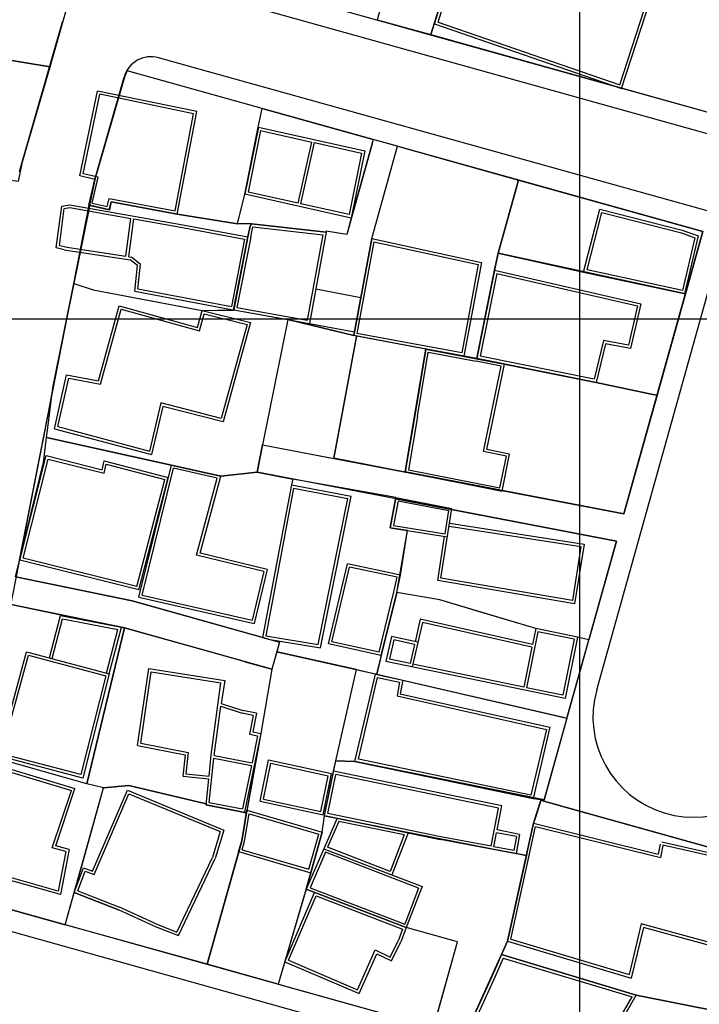
# Model space of a CAD drawing. Units: millimetres. Extents: x 180287 to 181903, y 1680092 to 1681714.
# Drawn here: x 181060 to 181109, y 1680904 to 1680974 of the extents above; entities that cross this region are included whole.
import ezdxf
from ezdxf.lldxf.tags import DXFTag

# ---------------------------------------------------------------- set-up
doc = ezdxf.new("R2010")
doc.units = ezdxf.units.MM
doc.header["$LTSCALE"] = 0.05
doc.header["$MEASUREMENT"] = 0
doc.header["$PDMODE"] = 2
doc.header["$PDSIZE"] = 0.5
doc.linetypes.add('LIN0', pattern=[0])
for name, color, linetype in [('-ALINHAMENTO_EVU', 7, 'Continuous'), ('-EXISTENTE-EDIFS', 7, 'LIN0'), ('-LOTE-CRIADO', 41, 'Continuous'), ('-MFIO-PROJETADO', 4, 'Continuous'), ('-RECUO_JARDIM', 251, 'DASHDOT'), ('g-faixas', 161, 'DASHED')]:
    doc.layers.add(name, color=color, linetype=linetype)
doc.layers.add('EPT-Alinhamento_Etapa2', color=6, linetype='Continuous', lineweight=40)
doc.layers.get('0').freeze()
tags = doc.linetypes.add('DASHDOT', pattern=[1, 0.5, -0.25, 0, -0.25]).pattern_tags.tags
tags[10:11] = [DXFTag(74, 4), DXFTag(75, 0), DXFTag(340, '0'), DXFTag(46, 1.0), DXFTag(50, 0.0), DXFTag(44, 0.0), DXFTag(45, 0.0)]
tags[8:9] = [DXFTag(74, 4), DXFTag(75, 0), DXFTag(340, '0'), DXFTag(46, 1.0), DXFTag(50, 0.0), DXFTag(44, 0.0), DXFTag(45, 0.0)]
tags[6:7] = [DXFTag(74, 4), DXFTag(75, 0), DXFTag(340, '0'), DXFTag(46, 1.0), DXFTag(50, 0.0), DXFTag(44, 0.0), DXFTag(45, 0.0)]
tags[4:5] = [DXFTag(74, 4), DXFTag(75, 0), DXFTag(340, '0'), DXFTag(46, 1.0), DXFTag(50, 0.0), DXFTag(44, 0.0), DXFTag(45, 0.0)]
tags = doc.linetypes.add('DASHED', pattern=[0.75, 0.5, -0.25]).pattern_tags.tags
tags[6:7] = [DXFTag(74, 4), DXFTag(75, 0), DXFTag(340, '0'), DXFTag(46, 1.0), DXFTag(50, 0.0), DXFTag(44, 0.0), DXFTag(45, 0.0)]
tags[4:5] = [DXFTag(74, 4), DXFTag(75, 0), DXFTag(340, '0'), DXFTag(46, 1.0), DXFTag(50, 0.0), DXFTag(44, 0.0), DXFTag(45, 0.0)]
tags = doc.linetypes.add('HIDDEN', pattern=[0.375, 0.25, -0.125]).pattern_tags.tags
tags[6:7] = [DXFTag(74, 4), DXFTag(75, 0), DXFTag(340, '0'), DXFTag(46, 1.0), DXFTag(50, 0.0), DXFTag(44, 0.0), DXFTag(45, 0.0)]
tags[4:5] = [DXFTag(74, 4), DXFTag(75, 0), DXFTag(340, '0'), DXFTag(46, 1.0), DXFTag(50, 0.0), DXFTag(44, 0.0), DXFTag(45, 0.0)]
doc.dimstyles.new('ISO-25', dxfattribs={"dimtxt": 1.2, "dimasz": 0.8, "dimexe": 0.5, "dimexo": 0.625, "dimtad": 1, "dimdec": 3, "dimtxsty": 'Standard', "dimblk": 'ARCHTICK', "dimcen": 2.5, "dimadec": 4, "dimazin": 0, "dimtfac": 1, "dimtdec": 3, "dimtmove": 0, "dimatfit": 3, "dimfxl": 0, "dimarcsym": 0})

# ---------------------------------------------------------------- blocks, each defined once
blk = doc.blocks.new('_ARCHTICK')
at = {"color": 0, "linetype": 'ByBlock', "const_width": 0.15}
blk.add_lwpolyline([(-0.5, -0.5), (0.5, 0.5)], dxfattribs=at)
blk = doc.blocks.new('*D185')
at = {"color": 0, "linetype": 'ByBlock', "lineweight": -2}
blk.add_line((181003.527, 1680888.856), (181009.078, 1680891.728), dxfattribs=at)
at = {"layer": 'Defpoints', "color": 0, "linetype": 'ByBlock'}
for p in [(181273.714, 1681028.629), (181002.817, 1680888.489)]:
    blk.add_point(p, dxfattribs=at)
at = {"linetype": 'ByBlock', "lineweight": -2, "xscale": 0.8, "yscale": 0.8, "zscale": 0.8, "rotation": 207.3534621776264}
blk.add_blockref('_ARCHTICK', (181002.817, 1680888.489), dxfattribs=at)
at = {"color": 0, "linetype": 'ByBlock', "insert": (181006.095, 1680891.564), "char_height": 1.2, "attachment_point": 5, "rotation": 27.35346}
blk.add_mtext('\\A1;R305', dxfattribs=at)
blk = doc.blocks.new('*D159')
at = {"layer": 'Defpoints', "color": 0}
for p in [(181273.715, 1681028.628), (181020.521, 1680918.77)]:
    blk.add_point(p, dxfattribs=at)
at = {"layer": 'EPT-Alinhamento_Etapa2', "color": 0, "lineweight": -2}
blk.add_line((181028.286, 1680922.139), (181020.521, 1680918.77), dxfattribs=at)
at = {"layer": 'EPT-Alinhamento_Etapa2', "color": 0, "lineweight": -2, "xscale": 0.8, "yscale": 0.8, "zscale": 0.8, "rotation": 203.4556056259409}
blk.add_blockref('_ARCHTICK', (181020.521, 1680918.77), dxfattribs=at)
at = {"layer": 'EPT-Alinhamento_Etapa2', "color": 0, "insert": (181025.207, 1680922.138), "char_height": 1.2, "attachment_point": 5, "rotation": 23.45561}
blk.add_mtext('R276', dxfattribs=at)
blk = doc.blocks.new('*D165')
at = {"layer": 'Defpoints', "color": 0}
for p in [(181392.74, 1681060.727), (181105.961, 1680760.755)]:
    blk.add_point(p, dxfattribs=at)
at = {"layer": 'EPT-Alinhamento_Etapa2', "color": 0, "lineweight": -2}
blk.add_line((181110.695, 1680765.706), (181105.961, 1680760.755), dxfattribs=at)
at = {"layer": 'EPT-Alinhamento_Etapa2', "color": 0, "lineweight": -2, "xscale": 0.8, "yscale": 0.8, "zscale": 0.8, "rotation": 226.288135907334}
blk.add_blockref('_ARCHTICK', (181105.961, 1680760.755), dxfattribs=at)
at = {"layer": 'EPT-Alinhamento_Etapa2', "color": 0, "insert": (181107.996, 1680764.655), "char_height": 1.2, "attachment_point": 5, "rotation": 46.28814}
blk.add_mtext('R415', dxfattribs=at)
blk = doc.blocks.new('a3')
at = {"layer": 'Defpoints'}
blk.add_lwpolyline([(0, 0), (297, 0), (297, 420), (0, 420)], close=True, dxfattribs=at)

msp = doc.modelspace()

# ---------------------------------------------------------------- linework, layer by layer
at = {"layer": '-ALINHAMENTO_EVU', "linetype": 'Continuous'}
msp.add_line((181063.3518, 1680973.793), (181060.3088, 1680963.1353), dxfattribs=at)
at = {"layer": '-ALINHAMENTO_EVU'}
for p, q in [((181065.716, 1680962.7655), (181065.2864, 1680960.7212)), ((181065.2864, 1680960.7212), (181065.2514, 1680960.5248)), ((181062.6629, 1680947.7184), (181062.0022, 1680944.2219)), ((181062.0022, 1680944.2219), (181061.6603, 1680942.4776)), ((181061.6603, 1680942.4776), (181060.2826, 1680935.4492))]:
    msp.add_line(p, q, dxfattribs=at)
at = {"layer": '-ALINHAMENTO_EVU', "linetype": 'Continuous'}
msp.add_lwpolyline([(181078.9483, 1681014.836, 0.5007978), (181076.396, 1681012.8656, -0.041491), (181075.4336, 1680998.0424), (181073.7302, 1680990.8378), (181070.294, 1680978.8029, 0.0646956), (181070.2175, 1680978.2932), (181111.1886, 1680966.8491), (181117.8601, 1680990.7309), (181117.8601, 1680990.7309), (181118.2368, 1680992.0793), (181118.2368, 1680992.0793), (181121.284, 1681002.9872)], format="xyb", close=True, dxfattribs=at)
msp.add_lwpolyline([(181114.2839, 1680913.6306), (181097.6218, 1680918.2852), (181102.803, 1680936.8041), (181077.2182, 1680941.7099), (181077.5949, 1680943.6741), (181103.3359, 1680938.7396), (181108.9547, 1680958.8554), (181067.9674, 1680970.304, 0.0606375), (181067.7775, 1680969.8595), (181065.716, 1680962.7655), (181065.2864, 1680960.7212), (181065.2514, 1680960.5248), (181064.1617, 1680955.147), (181063.5311, 1680952.0213), (181060.2826, 1680935.4492, -0.009291)], format="xyb", dxfattribs=at)
for points in [[(181060.0499, 1680934.2619), (181068.3253, 1680932.5571), (181078.8082, 1680929.6073), (181078.2709, 1680927.6848), (181067.7872, 1680930.6309), (181059.6656, 1680932.3016)], [(181054.604, 1680911.9852), (181091.3831, 1680901.7107)]]:
    msp.add_lwpolyline(points, dxfattribs=at)
at = {"layer": '-EXISTENTE-EDIFS', "linetype": 'Continuous'}
for p, q in [((181089.8487, 1680973.6444), (181092.5926, 1680982.4438)), ((181090.0974, 1680973.7702), (181092.7234, 1680982.1914)), ((181103.1677, 1680969.0489), (181106.0865, 1680978.0852)), ((181103.0401, 1680969.3045), (181105.8347, 1680977.9563)), ((181089.8487, 1680973.6444), (181103.1677, 1680969.0489)), ((181090.0974, 1680973.7702), (181103.0401, 1680969.3045)), ((181064.6035, 1680962.8188), (181065.8525, 1680968.8681)), ((181064.8388, 1680962.9694), (181066.0079, 1680968.6318)), ((181072.921, 1680967.4082), (181065.8525, 1680968.8681)), ((181072.6878, 1680967.2522), (181066.0079, 1680968.6318)), ((181071.374, 1680960.3402), (181072.6878, 1680967.2522)), ((181071.5333, 1680960.1071), (181072.921, 1680967.4082)), ((181077.3138, 1680966.2882), (181076.3531, 1680961.509)), ((181077.3138, 1680966.2882), (181084.8768, 1680964.5962)), ((181077.4696, 1680966.0484), (181076.5878, 1680961.6616)), ((181077.4696, 1680966.0484), (181081.1173, 1680965.2323)), ((181080.1412, 1680960.8696), (181081.1173, 1680965.2323)), ((181080.3364, 1680960.8261), (181081.3124, 1680965.1887)), ((181081.3124, 1680965.1887), (181084.6425, 1680964.4437)), ((181084.6425, 1680964.4437), (181083.7689, 1680960.061)), ((181084.8768, 1680964.5962), (181083.9251, 1680959.8213)), ((181065.6601, 1680962.5732), (181064.6035, 1680962.8188)), ((181065.8995, 1680962.7229), (181064.8388, 1680962.9694)), ((181065.2386, 1680960.7322), (181065.6601, 1680962.5732)), ((181065.4782, 1680960.8825), (181065.8995, 1680962.7229)), ((181066.5504, 1680960.637), (181066.6826, 1680961.2141)), ((181066.6826, 1680961.2141), (181071.374, 1680960.3402)), ((181083.9251, 1680959.8213), (181076.3531, 1680961.509)), ((181080.1412, 1680960.8696), (181076.5878, 1680961.6616)), ((181062.916, 1680957.698), (181063.3038, 1680960.6682)), ((181063.1375, 1680957.8499), (181063.483, 1680960.496)), ((181063.3038, 1680960.6682), (181063.8865, 1680960.7681)), ((181063.483, 1680960.496), (181063.8858, 1680960.5651)), ((181063.8858, 1680960.5651), (181068.2316, 1680959.7905)), ((181063.8865, 1680960.7681), (181071.668, 1680959.3811)), ((181065.2386, 1680960.7322), (181066.7008, 1680960.3974)), ((181065.2386, 1680960.7322), (181066.7008, 1680960.3974)), ((181065.4782, 1680960.8825), (181066.5504, 1680960.637)), ((181066.7008, 1680960.3974), (181066.8347, 1680960.9823)), ((181066.8347, 1680960.9823), (181071.5333, 1680960.1071)), ((181083.7689, 1680960.061), (181080.3364, 1680960.8261)), ((181067.8795, 1680957.0935), (181068.2316, 1680959.7905)), ((181100.4643, 1680955.9676), (181101.6255, 1680960.4605)), ((181100.7101, 1680956.1195), (181101.7691, 1680960.2168)), ((181101.6255, 1680960.4605), (181107.484, 1680958.9464)), ((181101.7691, 1680960.2168), (181107.4255, 1680958.7549)), ((181068.0773, 1680957.0634), (181068.4287, 1680959.7553)), ((181068.4287, 1680959.7553), (181071.6325, 1680959.1843)), ((181071.6325, 1680959.1843), (181076.3308, 1680958.3255)), ((181071.668, 1680959.3811), (181076.5659, 1680958.4858)), ((181076.5659, 1680958.4858), (181076.7149, 1680959.2477)), ((181076.8057, 1680959.4009), (181076.7149, 1680959.2477)), ((181076.7622, 1680958.4478), (181076.9071, 1680959.1882)), ((181076.8057, 1680959.4009), (181082.1239, 1680958.8029)), ((181076.9071, 1680959.1882), (181081.8891, 1680958.6281)), ((181076.5659, 1680958.4858), (181075.5486, 1680953.2838)), ((181076.7622, 1680958.4478), (181075.7838, 1680953.4445)), ((181081.8891, 1680958.6281), (181080.7905, 1680952.5402)), ((181082.1239, 1680958.8029), (181080.9518, 1680952.3079)), ((181107.4255, 1680958.7549), (181108.3746, 1680958.4194)), ((181107.484, 1680958.9464), (181108.6098, 1680958.5484)), ((181108.3746, 1680958.4194), (181107.5051, 1680954.6644)), ((181108.6098, 1680958.5484), (181107.6556, 1680954.4276)), ((181063.4784, 1680957.5609), (181062.916, 1680957.698)), ((181063.5172, 1680957.7573), (181063.1375, 1680957.8499)), ((181063.5172, 1680957.7573), (181067.8795, 1680957.0935)), ((181076.3308, 1680958.3255), (181075.3904, 1680953.5171)), ((181085.379, 1680958.3597), (181084.0932, 1680951.4472)), ((181085.5379, 1680958.1202), (181084.3264, 1680951.6072)), ((181085.379, 1680958.3597), (181093.1832, 1680956.6532)), ((181085.5379, 1680958.1202), (181092.9511, 1680956.4992)), ((181063.4784, 1680957.5609), (181068.1898, 1680956.844)), ((181068.0773, 1680957.0634), (181068.2746, 1680957.0334)), ((181068.9029, 1680956.5139), (181068.2746, 1680957.0334)), ((181068.6929, 1680956.428), (181068.1898, 1680956.844)), ((181068.5044, 1680954.6104), (181068.6929, 1680956.428)), ((181068.7223, 1680954.7729), (181068.9029, 1680956.5139)), ((181092.9511, 1680956.4992), (181091.7831, 1680950.2202)), ((181093.1832, 1680956.6532), (181091.9432, 1680949.987)), ((181094.1234, 1680956.1135), (181092.8585, 1680949.8167)), ((181094.279, 1680955.8725), (181093.094, 1680949.9734)), ((181094.1234, 1680956.1135), (181104.5313, 1680953.7208)), ((181094.279, 1680955.8725), (181104.2923, 1680953.5705)), ((181107.6556, 1680954.4276), (181100.4643, 1680955.9676)), ((181107.5051, 1680954.6644), (181100.7101, 1680956.1195)), ((181068.5044, 1680954.6104), (181075.6291, 1680953.2686)), ((181068.7223, 1680954.7729), (181075.3904, 1680953.5171)), ((181065.9154, 1680948.2161), (181067.3867, 1680953.565)), ((181067.3867, 1680953.565), (181072.979, 1680952.0267)), ((181104.2923, 1680953.5705), (181103.6576, 1680950.7588)), ((181104.5313, 1680953.7208), (181103.8103, 1680950.5271)), ((181066.059, 1680947.9842), (181067.5265, 1680953.3191)), ((181067.5265, 1680953.3191), (181073.1188, 1680951.7809)), ((181072.979, 1680952.0267), (181073.3105, 1680953.232)), ((181073.1188, 1680951.7809), (181073.4517, 1680952.9912)), ((181073.3105, 1680953.232), (181076.7524, 1680952.3845)), ((181073.4517, 1680952.9912), (181076.5048, 1680952.2395)), ((181075.5486, 1680953.2838), (181080.9518, 1680952.3079)), ((181075.7838, 1680953.4445), (181080.7905, 1680952.5402)), ((181076.5048, 1680952.2395), (181074.6518, 1680945.5386)), ((181076.7524, 1680952.3845), (181074.7921, 1680945.2957)), ((181089.2343, 1680950.4909), (181084.0932, 1680951.4472)), ((181091.7831, 1680950.2202), (181084.3264, 1680951.6072)), ((181101.8745, 1680951.0889), (181101.2117, 1680948.3427)), ((181102.0245, 1680950.8577), (181101.361, 1680948.1087)), ((181103.6576, 1680950.7588), (181101.8745, 1680951.0889)), ((181103.8103, 1680950.5271), (181102.0245, 1680950.8577)), ((181089.2343, 1680950.4909), (181088.4365, 1680945.7219)), ((181088.4365, 1680945.7219), (181089.2343, 1680950.4909)), ((181088.6336, 1680945.6882), (181089.3979, 1680950.257)), ((181089.2343, 1680950.4909), (181091.9432, 1680949.987)), ((181089.3979, 1680950.257), (181092.8205, 1680949.6203)), ((181091.9432, 1680949.987), (181092.8585, 1680949.8167)), ((181101.2117, 1680948.3427), (181093.094, 1680949.9734)), ((181091.9066, 1680949.7903), (181092.8219, 1680949.6201)), ((181094.5924, 1680949.2644), (181092.8205, 1680949.6203)), ((181092.8585, 1680949.8167), (181094.8288, 1680949.4209)), ((181094.8288, 1680949.4209), (181092.8585, 1680949.8167)), ((181093.3389, 1680943.18), (181094.5924, 1680949.2644)), ((181093.5752, 1680943.3359), (181094.8288, 1680949.4209)), ((181101.361, 1680948.1087), (181094.8288, 1680949.4209)), ((181062.7975, 1680944.8168), (181063.6526, 1680948.6595)), ((181063.6526, 1680948.6595), (181065.9154, 1680948.2161)), ((181063.0344, 1680944.9605), (181063.8055, 1680948.4257)), ((181063.8055, 1680948.4257), (181066.059, 1680947.9842)), ((181070.3675, 1680946.6471), (181069.5559, 1680943.2177)), ((181074.6518, 1680945.5386), (181070.3675, 1680946.6471)), ((181070.5151, 1680946.4023), (181069.7031, 1680942.9713)), ((181074.7921, 1680945.2957), (181070.5151, 1680946.4023)), ((181088.4365, 1680945.7219), (181087.7699, 1680941.7371)), ((181088.6336, 1680945.6882), (181087.9991, 1680941.8952)), ((181062.7975, 1680944.8168), (181069.7031, 1680942.9713)), ((181063.0344, 1680944.9605), (181069.5559, 1680943.2177)), ((181094.9613, 1680942.849), (181093.3389, 1680943.18)), ((181095.1967, 1680943.0051), (181093.5752, 1680943.3359)), ((181094.6643, 1680940.3563), (181095.1967, 1680943.0051)), ((181060.3192, 1680935.442), (181062.2025, 1680942.8984)), ((181060.5623, 1680935.5876), (181062.3474, 1680942.6555)), ((181062.2025, 1680942.8984), (181066.1777, 1680941.8944)), ((181062.3474, 1680942.6555), (181066.3226, 1680941.6515)), ((181066.1777, 1680941.8944), (181066.3368, 1680942.5246)), ((181066.3226, 1680941.6515), (181066.4813, 1680942.28)), ((181066.3368, 1680942.5246), (181070.884, 1680941.3331)), ((181066.4813, 1680942.28), (181070.6398, 1680941.1903)), ((181094.5076, 1680940.5917), (181094.9613, 1680942.849)), ((181068.7847, 1680932.819), (181071.1171, 1680942.2185)), ((181069.0393, 1680932.9659), (181071.2702, 1680942.0068)), ((181074.6268, 1680941.445), (181071.1171, 1680942.2185)), ((181074.38, 1680941.2962), (181071.2702, 1680942.0068)), ((181087.7699, 1680941.7371), (181094.6643, 1680940.3563)), ((181087.9991, 1680941.8952), (181094.5076, 1680940.5917)), ((181068.6447, 1680933.5761), (181070.6398, 1680941.1903)), ((181068.7881, 1680933.3343), (181070.884, 1680941.3331)), ((181072.9104, 1680935.7975), (181074.38, 1680941.2962)), ((181073.1566, 1680935.9441), (181074.6268, 1680941.445)), ((181079.6565, 1680940.8091), (181077.6047, 1680929.9459)), ((181079.8158, 1680940.5754), (181077.8271, 1680930.0663)), ((181079.6565, 1680940.8091), (181083.913, 1680940.0036)), ((181079.8158, 1680940.5754), (181083.6766, 1680939.8448)), ((181081.5632, 1680929.4424), (181083.6766, 1680939.8448)), ((181081.7207, 1680929.2133), (181083.913, 1680940.0036)), ((181087.0987, 1680939.907), (181086.6844, 1680937.7462)), ((181087.2575, 1680939.6729), (181086.9198, 1680937.9118)), ((181087.0987, 1680939.907), (181091.0859, 1680939.1425)), ((181087.2575, 1680939.6729), (181090.8584, 1680938.9824)), ((181090.9195, 1680938.0809), (181100.4928, 1680936.5803)), ((181090.8885, 1680937.8833), (181100.2641, 1680936.4137)), ((181077.9402, 1680934.7959), (181073.1566, 1680935.9441)), ((181100.2641, 1680936.4137), (181099.66, 1680932.5738)), ((181100.4928, 1680936.5803), (181099.8261, 1680932.3425)), ((181068.7881, 1680933.3343), (181060.3192, 1680935.442)), ((181068.7881, 1680933.3343), (181060.3192, 1680935.442)), ((181068.6447, 1680933.5761), (181060.5623, 1680935.5876)), ((181077.699, 1680934.6481), (181072.9104, 1680935.7975)), ((181077.699, 1680934.6481), (181076.8653, 1680931.1747)), ((181077.9402, 1680934.7959), (181077.0136, 1680930.9355)), ((181082.2879, 1680929.4865), (181083.6567, 1680935.1807)), ((181082.5301, 1680929.6385), (181083.8057, 1680934.9451)), ((181087.4148, 1680934.3919), (181083.6567, 1680935.1807)), ((181087.178, 1680934.2372), (181083.8057, 1680934.9451)), ((181086.9598, 1680933.1976), (181087.178, 1680934.2372)), ((181087.1555, 1680933.1565), (181087.4148, 1680934.3919)), ((181099.8261, 1680932.3425), (181090.0791, 1680934.0113)), ((181099.66, 1680932.5738), (181090.3073, 1680934.1751)), ((181085.8955, 1680928.9074), (181086.9598, 1680933.1976)), ((181086.0429, 1680928.6707), (181087.1555, 1680933.1565)), ((181068.7847, 1680932.819), (181077.0136, 1680930.9355)), ((181069.0393, 1680932.9659), (181076.8653, 1680931.1747)), ((181088.9805, 1680931.0136), (181088.266, 1680927.8508)), ((181088.8295, 1680931.2528), (181088.4659, 1680929.6434)), ((181096.8247, 1680929.4467), (181088.8295, 1680931.2528)), ((181096.785, 1680929.2507), (181088.9805, 1680931.0136)), ((181097.2092, 1680930.3382), (181096.4042, 1680926.3607)), ((181097.0528, 1680930.5739), (181096.8247, 1680929.4467)), ((181100.03, 1680929.9714), (181097.0528, 1680930.5739)), ((181099.7942, 1680929.8151), (181097.2092, 1680930.3382)), ((181077.8271, 1680930.0663), (181081.5632, 1680929.4424)), ((181078.0008, 1680929.8345), (181081.7207, 1680929.2133)), ((181085.8955, 1680928.9074), (181082.5301, 1680929.6385)), ((181086.7882, 1680930.0223), (181086.3931, 1680928.2407)), ((181086.94, 1680929.783), (181086.6322, 1680928.3952)), ((181088.661, 1680929.5993), (181086.7882, 1680930.0223)), ((181088.4219, 1680929.4483), (181086.94, 1680929.783)), ((181099.7942, 1680929.8151), (181098.985, 1680925.8234)), ((181100.03, 1680929.9714), (181099.1411, 1680925.5866)), ((181058.7806, 1680921.511), (181060.7919, 1680928.9289)), ((181060.7919, 1680928.9289), (181066.6868, 1680927.3588)), ((181086.0429, 1680928.6707), (181082.2879, 1680929.4865)), ((181088.4219, 1680929.4483), (181088.1143, 1680928.0866)), ((181096.785, 1680929.2507), (181096.2084, 1680926.4015)), ((181059.0264, 1680921.6533), (181060.9328, 1680928.6844)), ((181060.9328, 1680928.6844), (181066.4445, 1680927.2164)), ((181099.1411, 1680925.5866), (181086.3931, 1680928.2407)), ((181088.1143, 1680928.0866), (181086.6322, 1680928.3952)), ((181068.7086, 1680922.2507), (181069.5174, 1680927.7308)), ((181069.5174, 1680927.7308), (181074.9096, 1680926.8725)), ((181096.2084, 1680926.4015), (181088.3101, 1680928.0459)), ((181066.4445, 1680927.2164), (181064.6653, 1680920.1754)), ((181066.6868, 1680927.3588), (181064.8098, 1680919.9308)), ((181068.9343, 1680922.4101), (181069.6857, 1680927.5015)), ((181069.6857, 1680927.5015), (181074.6421, 1680926.7126)), ((181074.9096, 1680926.8725), (181074.6502, 1680925.243)), ((181084.1823, 1680921.1172), (181085.6497, 1680927.3308)), ((181084.4241, 1680921.2711), (181085.7992, 1680927.0937)), ((181085.6497, 1680927.3308), (181087.5911, 1680926.909)), ((181085.7992, 1680927.0937), (181087.359, 1680926.7548)), ((181087.5911, 1680926.909), (181087.4106, 1680925.9376)), ((181087.359, 1680926.7548), (181087.1787, 1680925.7846)), ((181098.985, 1680925.8234), (181096.4042, 1680926.3607)), ((181087.1787, 1680925.7846), (181097.827, 1680923.4007)), ((181087.4106, 1680925.9376), (181098.0684, 1680923.5516)), ((181074.6232, 1680925.0416), (181076.1553, 1680924.5482)), ((181074.6502, 1680925.243), (181076.2064, 1680924.7419)), ((181077.1746, 1680924.5413), (181076.2064, 1680924.7419)), ((181076.9382, 1680924.386), (181076.1553, 1680924.5482)), ((181076.9382, 1680924.386), (181076.6644, 1680923.0641)), ((181077.1746, 1680924.5413), (181076.9008, 1680923.2194)), ((181097.827, 1680923.4007), (181096.7136, 1680918.7087)), ((181098.0684, 1680923.5516), (181096.8633, 1680918.4732)), ((181077.4883, 1680923.0977), (181076.3284, 1680917.4985)), ((181076.6644, 1680923.0641), (181077.2519, 1680922.9424)), ((181077.2519, 1680922.9424), (181076.8545, 1680921.0238)), ((181076.9008, 1680923.2194), (181077.4883, 1680923.0977)), ((181068.7086, 1680922.2507), (181072.0918, 1680921.5853)), ((181068.9343, 1680922.4101), (181072.3096, 1680921.7463)), ((181056.3147, 1680921.5809), (181064.2508, 1680919.1755)), ((181056.4476, 1680921.3316), (181063.9958, 1680919.0438)), ((181064.8098, 1680919.9308), (181058.7806, 1680921.511)), ((181064.6653, 1680920.1754), (181059.0264, 1680921.6533)), ((181072.0918, 1680921.5853), (181071.9328, 1680920.0581)), ((181072.3096, 1680921.7463), (181072.1524, 1680920.2363)), ((181073.7936, 1680920.0655), (181073.9507, 1680921.5748)), ((181073.7986, 1680918.1821), (181074.1271, 1680921.3378)), ((181074.1271, 1680921.3378), (181076.8139, 1680920.8279)), ((181074.1537, 1680921.5363), (181076.8545, 1680921.0238)), ((181077.4348, 1680918.2803), (181078.032, 1680921.2205)), ((181078.032, 1680921.2205), (181082.5137, 1680920.2534)), ((181096.7136, 1680918.7087), (181084.4241, 1680921.2711)), ((181076.8139, 1680920.8279), (181076.1725, 1680917.7316)), ((181077.6701, 1680918.4341), (181078.1877, 1680920.9823)), ((181078.1877, 1680920.9823), (181082.2784, 1680920.0996)), ((181096.8633, 1680918.4732), (181084.1823, 1680921.1172)), ((181071.9328, 1680920.0581), (181073.7729, 1680919.8665)), ((181072.1524, 1680920.2363), (181073.7936, 1680920.0655)), ((181073.5806, 1680918.0198), (181073.7729, 1680919.8665)), ((181081.7608, 1680917.5514), (181082.2784, 1680920.0996)), ((181081.9165, 1680917.3132), (181082.5137, 1680920.2534)), ((181082.0111, 1680917.2594), (181082.6553, 1680920.4309)), ((181082.2468, 1680917.4149), (181082.8113, 1680920.1944)), ((181094.6305, 1680917.952), (181082.6553, 1680920.4309)), ((181094.3971, 1680917.7961), (181082.8113, 1680920.1944)), ((181062.885, 1680915.0991), (181064.2508, 1680919.1755)), ((181062.6285, 1680914.9631), (181063.9958, 1680919.0438)), ((181065.5008, 1680913.309), (181067.9899, 1680919.0732)), ((181065.6094, 1680913.056), (181068.0953, 1680918.8128)), ((181067.9899, 1680919.0732), (181074.8361, 1680916.2293)), ((181068.0953, 1680918.8128), (181074.5931, 1680916.1137)), ((181077.6701, 1680918.4341), (181081.7608, 1680917.5514)), ((181073.5806, 1680918.0198), (181076.3284, 1680917.4985)), ((181073.7986, 1680918.1821), (181076.1725, 1680917.7316)), ((181077.4348, 1680918.2803), (181081.9165, 1680917.3132)), ((181093.8762, 1680915.0708), (181094.3971, 1680917.7961)), ((181094.3025, 1680916.2359), (181094.6305, 1680917.952)), ((181076.1332, 1680915.4698), (181076.4806, 1680917.6435)), ((181076.3285, 1680915.4245), (181076.6423, 1680917.3881)), ((181076.4806, 1680917.6435), (181081.851, 1680916.0799)), ((181076.6423, 1680917.3881), (181081.6054, 1680915.9431)), ((181082.914, 1680917.0729), (181081.9697, 1680914.8967)), ((181082.0111, 1680917.2594), (181090.2526, 1680915.5574)), ((181090.2915, 1680915.7536), (181082.2468, 1680917.4149)), ((181083.0328, 1680916.8442), (181082.2361, 1680915.0083)), ((181087.6984, 1680915.8807), (181083.0328, 1680916.8442)), ((181095.0549, 1680908.3163), (181096.8959, 1680916.7142)), ((181095.2899, 1680908.4546), (181097.0473, 1680916.4708)), ((181096.8959, 1680916.7142), (181105.7773, 1680914.5192)), ((181097.0473, 1680916.4708), (181105.9328, 1680914.2748)), ((181074.5931, 1680916.1137), (181074.0424, 1680914.262)), ((181074.8361, 1680916.2293), (181074.2296, 1680914.19)), ((181080.9088, 1680913.4379), (181081.6054, 1680915.9431)), ((181081.0473, 1680913.1893), (181081.851, 1680916.0799)), ((181087.6984, 1680915.8807), (181086.7008, 1680913.2861)), ((181087.9697, 1680916.0289), (181086.8156, 1680913.0274)), ((181093.8762, 1680915.0708), (181090.2915, 1680915.7536)), ((181094.0727, 1680915.0334), (181094.265, 1680916.0395)), ((181095.6767, 1680915.7627), (181094.265, 1680916.0395)), ((181095.9083, 1680915.9211), (181094.3025, 1680916.2359)), ((181095.6767, 1680915.7627), (181095.497, 1680914.7621)), ((181095.9083, 1680915.9211), (181095.6581, 1680914.5278)), ((181063.5979, 1680914.6924), (181062.6285, 1680914.9631)), ((181063.8293, 1680914.8354), (181062.885, 1680915.0991)), ((181075.8945, 1680914.6896), (181076.1332, 1680915.4698)), ((181076.1451, 1680914.825), (181076.3285, 1680915.4245)), ((181081.9697, 1680914.8967), (181080.7176, 1680912.0112)), ((181081.9697, 1680914.8967), (181088.965, 1680912.2089)), ((181086.7008, 1680913.2861), (181082.2361, 1680915.0083)), ((181095.6581, 1680914.5278), (181090.2526, 1680915.5574)), ((181095.497, 1680914.7621), (181094.0727, 1680915.0334)), ((181105.9145, 1680915.2123), (181105.7773, 1680914.5192)), ((181106.1023, 1680915.1312), (181105.9328, 1680914.2748)), ((181113.5788, 1680913.6459), (181106.0294, 1680915.3734)), ((181113.4046, 1680913.4806), (181106.1148, 1680915.1487)), ((181063.2081, 1680911.626), (181054.0628, 1680914.2145)), ((181063.0531, 1680911.8777), (181054.3138, 1680914.3513)), ((181063.5979, 1680914.6924), (181063.0531, 1680911.8777)), ((181063.8293, 1680914.8354), (181063.2081, 1680911.626)), ((181071.5109, 1680908.9612), (181074.0424, 1680914.262)), ((181071.6107, 1680908.706), (181074.2296, 1680914.19)), ((181075.8945, 1680914.6896), (181081.0473, 1680913.1893)), ((181076.1451, 1680914.825), (181080.9088, 1680913.4379)), ((181082.0768, 1680914.641), (181080.9841, 1680912.123)), ((181088.7032, 1680912.085), (181082.0768, 1680914.641)), ((181064.1993, 1680911.7746), (181064.8528, 1680913.547)), ((181064.8528, 1680913.547), (181065.5008, 1680913.309)), ((181064.4548, 1680911.8895), (181064.9713, 1680913.2904)), ((181064.9713, 1680913.2904), (181065.6094, 1680913.056)), ((181086.629, 1680913.0994), (181086.6289, 1680913.0992)), ((181080.9841, 1680912.123), (181087.723, 1680909.5338)), ((181088.7032, 1680912.085), (181087.723, 1680909.5338)), ((181088.965, 1680912.2089), (181087.8379, 1680909.2754)), ((181064.1993, 1680911.7746), (181067.3376, 1680910.5486)), ((181067.3376, 1680910.5486), (181064.1993, 1680911.7746)), ((181064.4548, 1680911.8895), (181067.4154, 1680910.7329)), ((181079.1939, 1680906.844), (181081.3024, 1680911.7865)), ((181079.4563, 1680906.9495), (181081.4107, 1680911.5306)), ((181080.7176, 1680912.0112), (181087.8379, 1680909.2754)), ((181081.4107, 1680911.5306), (181087.5795, 1680909.1604)), ((181069.9199, 1680909.5956), (181067.4154, 1680910.7329)), ((181069.8415, 1680909.4116), (181067.3376, 1680910.5486)), ((181069.8415, 1680909.4116), (181071.6107, 1680908.706)), ((181069.9199, 1680909.5956), (181071.5109, 1680908.9612)), ((181087.8379, 1680909.2754), (181087.4641, 1680908.3025)), ((181104.572, 1680909.5387), (181103.7001, 1680905.9276)), ((181104.7181, 1680909.2917), (181103.845, 1680905.6757)), ((181111.4751, 1680907.6607), (181104.572, 1680909.5387)), ((181111.6014, 1680907.4191), (181104.7181, 1680909.2917)), ((181087.5795, 1680909.1604), (181087.2805, 1680908.3822)), ((181086.6922, 1680907.1723), (181087.2805, 1680908.3822)), ((181086.7842, 1680906.904), (181087.4641, 1680908.3025)), ((181095.0549, 1680908.3163), (181103.845, 1680905.6757)), ((181095.2899, 1680908.4546), (181103.7002, 1680905.928)), ((181084.3758, 1680904.8508), (181085.6339, 1680907.6936)), ((181084.4788, 1680904.5894), (181085.7325, 1680907.4221)), ((181085.6339, 1680907.6936), (181086.6922, 1680907.1723)), ((181085.7325, 1680907.4221), (181086.7842, 1680906.904)), ((181094.6137, 1680907.3525), (181093.987, 1680905.8838)), ((181094.6137, 1680907.3525), (181104.2121, 1680904.4691)), ((181079.1939, 1680906.844), (181084.4788, 1680904.5894)), ((181079.4563, 1680906.9495), (181084.3758, 1680904.8508)), ((181094.7275, 1680907.1095), (181094.1698, 1680905.8027)), ((181094.7275, 1680907.1095), (181103.9125, 1680904.3502)), ((181093.987, 1680905.8838), (181091.7582, 1680901.045)), ((181094.1698, 1680905.8027), (181092.2475, 1680901.6292)), ((181102.7258, 1680901.8948), (181104.2121, 1680904.4691)), ((181102.4446, 1680901.8077), (181103.9125, 1680904.3502))]:
    msp.add_line(p, q, dxfattribs=at)
at = {"layer": '-EXISTENTE-EDIFS', "linetype": 'HIDDEN'}
for p, q in [((181081.409, 1680954.7657), (181084.6, 1680954.1721)), ((181080.9518, 1680952.3079), (181084.1429, 1680951.7143))]:
    msp.add_line(p, q, dxfattribs=at)
at = {"layer": '-EXISTENTE-EDIFS'}
for p, q in [((181090.3073, 1680934.1751), (181091.0859, 1680939.1425)), ((181090.6001, 1680937.3349), (181090.8584, 1680938.9824)), ((181086.6844, 1680937.7462), (181090.7667, 1680937.1063)), ((181086.9198, 1680937.9118), (181090.6001, 1680937.3349)), ((181090.0791, 1680934.0113), (181090.5692, 1680937.1373)), ((181062.435, 1680928.4913), (181063.223, 1680931.5101)), ((181062.6282, 1680928.4398), (181063.3691, 1680931.2783)), ((181063.223, 1680931.5101), (181067.5527, 1680930.6761)), ((181063.3691, 1680931.2783), (181067.3052, 1680930.5201)), ((181066.4933, 1680927.4093), (181067.3052, 1680930.5201)), ((181066.6868, 1680927.3588), (181067.5527, 1680930.6761)), ((181073.9507, 1680921.5748), (181074.6421, 1680926.7126)), ((181074.1537, 1680921.5363), (181074.6232, 1680925.0416))]:
    msp.add_line(p, q, dxfattribs=at)
at = {"layer": '-LOTE-CRIADO'}
for p, q in [((181090.0321, 1680989.3308), (181085.7742, 1680973.9479)), ((181089.5858, 1680972.8832), (181094.3575, 1680988.2987)), ((181085.7742, 1680973.9479), (181089.5858, 1680972.8832)), ((181062.688, 1680971.3385), (181063.3884, 1680973.7793)), ((181056.5361, 1680971.556), (181062.4727, 1680970.5977)), ((181062.4727, 1680970.5977), (181056.5361, 1680971.556)), ((181062.4727, 1680970.5977), (181062.688, 1680971.3385)), ((181077.5846, 1680967.6177), (181067.9674, 1680970.304)), ((181067.7775, 1680969.8595), (181065.6601, 1680962.5732)), ((181077.2982, 1680966.2917), (181077.5846, 1680967.6177)), ((181076.3531, 1680961.509), (181077.2982, 1680966.2917)), ((181085.4859, 1680965.4107), (181083.9251, 1680959.8213)), ((181087.2133, 1680964.9282), (181085.4859, 1680965.4107)), ((181085.4027, 1680965.1125), (181083.5965, 1680958.6446)), ((181085.379, 1680958.3597), (181087.2133, 1680964.9282)), ((181085.379, 1680958.3597), (181087.2133, 1680964.9282)), ((181087.2133, 1680964.9282), (181087.2133, 1680964.9282)), ((181087.2133, 1680964.9282), (181095.8336, 1680962.5204)), ((181065.6601, 1680962.5732), (181065.289, 1680960.7338)), ((181094.3781, 1680957.3082), (181095.8336, 1680962.5204)), ((181095.8336, 1680962.5204), (181094.3781, 1680957.3082)), ((181095.8336, 1680962.5204), (181108.9553, 1680958.8552)), ((181075.8308, 1680959.4068), (181076.3531, 1680961.509)), ((181065.289, 1680960.7338), (181066.6956, 1680960.3987)), ((181066.6956, 1680960.3987), (181066.8347, 1680960.9823)), ((181066.8347, 1680960.9823), (181071.533, 1680960.1072)), ((181071.533, 1680960.1072), (181075.8308, 1680959.4068)), ((181083.9251, 1680959.8213), (181083.5965, 1680958.6446)), ((181076.7149, 1680959.2477), (181076.5659, 1680958.4858)), ((181076.8057, 1680959.4009), (181076.7149, 1680959.2477)), ((181082.1239, 1680958.8029), (181076.8057, 1680959.4009)), ((181076.5659, 1680958.4858), (181075.5486, 1680953.2838)), ((181082.1359, 1680958.878), (181082.1239, 1680958.8029)), ((181083.5965, 1680958.6446), (181082.1359, 1680958.878)), ((181108.9553, 1680958.8552), (181107.7139, 1680954.4113)), ((181084.0932, 1680951.4472), (181085.379, 1680958.3597)), ((181084.0952, 1680951.4579), (181085.379, 1680958.3597)), ((181094.1234, 1680956.1135), (181094.3781, 1680957.3082)), ((181094.3781, 1680957.3082), (181094.2045, 1680956.555)), ((181094.3781, 1680957.3082), (181100.4643, 1680955.9676)), ((181107.7139, 1680954.4113), (181094.3781, 1680957.3082)), ((181094.2045, 1680956.555), (181092.8512, 1680949.8182)), ((181092.8585, 1680949.8167), (181094.1234, 1680956.1135)), ((181100.4643, 1680955.9676), (181107.7139, 1680954.4113)), ((181062.6629, 1680947.7184), (181064.1615, 1680955.1458)), ((181064.1615, 1680955.1458), (181065.5428, 1680954.7118)), ((181065.5428, 1680954.7118), (181069.4267, 1680953.9719)), ((181107.7139, 1680954.4113), (181105.6988, 1680947.1977)), ((181069.4267, 1680953.9719), (181073.3105, 1680953.232)), ((181073.3105, 1680953.232), (181074.4279, 1680953.2496)), ((181074.4279, 1680953.2496), (181075.5486, 1680953.2838)), ((181075.5486, 1680953.2838), (181079.4082, 1680952.5867)), ((181075.5486, 1680953.2838), (181079.4082, 1680952.5867)), ((181079.4082, 1680952.5867), (181077.5951, 1680943.6754)), ((181079.4082, 1680952.5867), (181079.4082, 1680952.5867)), ((181079.4082, 1680952.5867), (181081.8543, 1680951.9956)), ((181081.8543, 1680951.9956), (181084.0952, 1680951.4579)), ((181084.3013, 1680951.4085), (181082.6866, 1680942.7283)), ((181084.3013, 1680951.4085), (181084.0932, 1680951.4472)), ((181089.2343, 1680950.4909), (181084.3013, 1680951.4085)), ((181092.8512, 1680949.8182), (181084.3013, 1680951.4085)), ((181087.7699, 1680941.7371), (181089.2343, 1680950.4909)), ((181101.361, 1680948.1087), (181092.8585, 1680949.8167)), ((181105.3963, 1680947.2522), (181101.361, 1680948.1087)), ((181062.3313, 1680945.0647), (181062.6629, 1680947.7184)), ((181062.6629, 1680947.7184), (181062.6629, 1680947.7184)), ((181105.6988, 1680947.1977), (181105.3963, 1680947.2522)), ((181062.2206, 1680944.1791), (181062.3313, 1680945.0647)), ((181071.1164, 1680942.2186), (181062.2206, 1680944.1791)), ((181077.5951, 1680943.6754), (181077.2182, 1680941.7099)), ((181082.6866, 1680942.7283), (181087.7699, 1680941.7371)), ((181074.6268, 1680941.445), (181071.1164, 1680942.2186)), ((181077.2182, 1680941.7099), (181074.6268, 1680941.445)), ((181077.2352, 1680941.7983), (181077.2352, 1680941.7983)), ((181079.757, 1680941.2231), (181079.6565, 1680940.8091)), ((181087.0987, 1680939.907), (181079.757, 1680941.2231)), ((181079.6565, 1680940.8091), (181077.6047, 1680929.9459)), ((181086.6844, 1680937.7462), (181087.0987, 1680939.907)), ((181087.9159, 1680937.5532), (181086.6844, 1680937.7462)), ((181087.1555, 1680933.1565), (181087.9159, 1680937.5532)), ((181085.7335, 1680927.3349), (181087.1555, 1680933.1565)), ((181087.1555, 1680933.1565), (181086.0429, 1680928.6707)), ((181090.2222, 1680932.6314), (181087.1555, 1680933.1565)), ((181092.9907, 1680931.7975), (181090.2222, 1680932.6314)), ((181059.6229, 1680932.3077), (181063.2346, 1680931.5666)), ((181067.7872, 1680930.6309), (181059.6899, 1680932.2951)), ((181097.0528, 1680930.5739), (181092.9907, 1680931.7975)), ((181063.2346, 1680931.5666), (181067.7872, 1680930.6309)), ((181067.7872, 1680930.6309), (181065.0929, 1680919.5143)), ((181065.0929, 1680919.5143), (181067.7872, 1680930.6309)), ((181067.7872, 1680930.6309), (181073.7233, 1680928.9628)), ((181100.03, 1680929.9714), (181097.0528, 1680930.5739)), ((181077.6047, 1680929.9459), (181078.8088, 1680929.6094)), ((181078.0008, 1680929.8345), (181077.6047, 1680929.9459)), ((181078.8088, 1680929.6094), (181078.6185, 1680928.9285)), ((181099.2737, 1680924.1984), (181100.8294, 1680929.7671)), ((181100.8294, 1680929.7671), (181100.03, 1680929.9714)), ((181073.7233, 1680928.9628), (181076.1802, 1680928.2723)), ((181078.6185, 1680928.9285), (181078.2709, 1680927.6848)), ((181084.2881, 1680927.6697), (181078.6185, 1680928.9285)), ((181078.6185, 1680928.9285), (181085.7335, 1680927.3349)), ((181086.0429, 1680928.6707), (181085.7335, 1680927.3349)), ((181076.5428, 1680928.1704), (181078.2709, 1680927.6848)), ((181078.2709, 1680927.6848), (181077.4883, 1680923.0977)), ((181078.2709, 1680927.6848), (181077.4883, 1680923.0977)), ((181082.8187, 1680921.1555), (181084.2881, 1680927.6697)), ((181082.8187, 1680921.1555), (181084.2881, 1680927.6697)), ((181084.2881, 1680927.6697), (181099.276, 1680924.1978)), ((181085.7335, 1680927.3349), (181099.2737, 1680924.1984)), ((181099.276, 1680924.1978), (181097.6452, 1680918.3687)), ((181077.4883, 1680923.0977), (181076.4519, 1680917.464)), ((181077.4883, 1680923.0977), (181076.4847, 1680917.6423)), ((181065.0929, 1680919.5143), (181057.2616, 1680921.7344)), ((181065.0929, 1680919.5143), (181057.2616, 1680921.7344)), ((181082.6553, 1680920.4309), (181082.8187, 1680921.1555)), ((181084.1823, 1680921.1172), (181082.8187, 1680921.1555)), ((181097.6452, 1680918.3687), (181084.1823, 1680921.1172)), ((181082.0092, 1680917.2498), (181082.6553, 1680920.4309)), ((181065.0929, 1680919.5143), (181065.0929, 1680919.5143)), ((181066.281, 1680919.2264), (181065.0929, 1680919.5143)), ((181066.281, 1680919.2264), (181065.0929, 1680919.5143)), ((181065.2301, 1680915.4644), (181066.281, 1680919.2264)), ((181068.0769, 1680919.4043), (181066.281, 1680919.2264)), ((181073.5892, 1680918.1021), (181068.0769, 1680919.4043)), ((181096.8959, 1680916.7142), (181097.4363, 1680918.3943)), ((181097.4363, 1680918.3943), (181097.6218, 1680918.2852)), ((181073.5806, 1680918.0198), (181073.5892, 1680918.1021)), ((181076.4519, 1680917.464), (181073.5806, 1680918.0198)), ((181097.6218, 1680918.2852), (181114.2839, 1680913.6306)), ((181076.1332, 1680915.4698), (181076.4806, 1680917.6435)), ((181076.3284, 1680917.4985), (181076.4519, 1680917.464)), ((181076.4806, 1680917.6435), (181081.851, 1680916.0799)), ((181076.4847, 1680917.6423), (181081.851, 1680916.0799)), ((181081.851, 1680916.0799), (181082.0091, 1680917.2498)), ((181081.851, 1680916.0799), (181082.0092, 1680917.2498)), ((181082.0091, 1680917.2498), (181096.3898, 1680914.4056)), ((181096.3898, 1680914.4056), (181096.8959, 1680916.7142)), ((181080.7176, 1680912.0112), (181081.851, 1680916.0799)), ((181081.851, 1680916.0799), (181081.0473, 1680913.1893)), ((181064.7059, 1680913.588), (181065.2301, 1680915.4644)), ((181073.6525, 1680906.6639), (181076.1332, 1680915.4698)), ((181095.0549, 1680908.3163), (181096.3898, 1680914.4056)), ((181096.3898, 1680914.4056), (181095.0549, 1680908.3163)), ((181064.1993, 1680911.7746), (181064.7059, 1680913.588)), ((181081.0473, 1680913.1893), (181078.7272, 1680905.2462)), ((181054.604, 1680911.9852), (181063.5593, 1680909.4835)), ((181063.5593, 1680909.4835), (181064.1993, 1680911.7746)), ((181080.7176, 1680912.0112), (181080.7176, 1680912.0112)), ((181087.8379, 1680909.2754), (181080.7176, 1680912.0112)), ((181091.4764, 1680908.2583), (181087.8379, 1680909.2754)), ((181089.772, 1680902.1611), (181091.4764, 1680908.2583)), ((181095.0549, 1680908.3163), (181091.7582, 1680901.045)), ((181094.6137, 1680907.3525), (181095.0549, 1680908.3163)), ((181091.7582, 1680901.045), (181094.6137, 1680907.3525)), ((181094.6137, 1680907.3525), (181104.2121, 1680904.4691)), ((181104.2121, 1680904.4691), (181094.6137, 1680907.3525)), ((181094.6137, 1680907.3525), (181094.6137, 1680907.3525)), ((181078.7272, 1680905.2462), (181073.6525, 1680906.6639)), ((181104.2121, 1680904.4691), (181110.8335, 1680903.152)), ((181111.3291, 1680903.0535), (181104.2121, 1680904.4691))]:
    msp.add_line(p, q, dxfattribs=at)
for points in [[(181092.5493, 1680982.4572), (181092.5493, 1680982.4572), (181089.5858, 1680972.8832), (181111.1883, 1680966.8492), (181113.6453, 1680975.6436), (181112.7996, 1680975.9168), (181106.0865, 1680978.0852)], [(181085.4859, 1680965.4107), (181083.5965, 1680958.6446), (181082.1359, 1680958.878), (181082.1239, 1680958.8029), (181076.8057, 1680959.4009), (181075.8308, 1680959.4068), (181076.3531, 1680961.509), (181077.2982, 1680966.2917), (181077.5846, 1680967.6177)], [(181071.533, 1680960.1072), (181066.8347, 1680960.9823), (181066.7008, 1680960.3974), (181065.289, 1680960.7338), (181064.1617, 1680955.147), (181065.5428, 1680954.7118), (181073.3105, 1680953.232), (181075.5453, 1680953.2673), (181076.5659, 1680958.4858), (181076.7149, 1680959.2477), (181076.8057, 1680959.4009), (181075.8308, 1680959.4068)], [(181077.5951, 1680943.6754), (181082.6812, 1680942.7001), (181084.2647, 1680951.2118), (181084.3013, 1680951.4085), (181079.4074, 1680952.5828), (181077.5951, 1680943.6754)], [(181087.7699, 1680941.7371), (181089.2343, 1680950.4909), (181094.8288, 1680949.4209), (181101.361, 1680948.1087), (181105.3963, 1680947.2522), (181105.6988, 1680947.1977), (181103.3359, 1680938.7396)], [(181062.2206, 1680944.1791), (181074.6268, 1680941.445), (181077.2182, 1680941.7099), (181079.7613, 1680941.2223), (181079.6565, 1680940.8091), (181077.6047, 1680929.9459), (181068.3253, 1680932.5571), (181060.0234, 1680934.2671), (181061.9997, 1680942.4111)], [(181102.803, 1680936.8041), (181100.8294, 1680929.7671), (181100.03, 1680929.9714), (181097.0528, 1680930.5739), (181090.2222, 1680932.6314), (181087.1555, 1680933.1565), (181087.4421, 1680934.5307), (181087.9159, 1680937.5532), (181086.6844, 1680937.7462), (181087.0818, 1680939.8186)], [(181082.8187, 1680921.1555), (181084.2883, 1680927.6703), (181085.6537, 1680927.3479), (181098.8233, 1680924.3243), (181099.2737, 1680924.1984), (181097.6452, 1680918.3687), (181097.4363, 1680918.3943), (181096.8633, 1680918.4732), (181084.1823, 1680921.1172)], [(181082.0091, 1680917.2498), (181082.8187, 1680921.1555), (181084.1823, 1680921.1172), (181096.8633, 1680918.4732), (181097.4363, 1680918.3943), (181097.0055, 1680917.0463), (181096.8959, 1680916.7142), (181096.4534, 1680914.6955), (181096.3898, 1680914.4056), (181091.6736, 1680915.2867)], [(181063.5593, 1680909.4835), (181066.281, 1680919.2264), (181068.0769, 1680919.4043), (181073.5892, 1680918.1021), (181073.5738, 1680918.0211), (181076.4519, 1680917.464), (181076.1332, 1680915.4698), (181075.9051, 1680914.6865), (181073.6525, 1680906.6639)], [(181091.4764, 1680908.2583), (181091.4764, 1680908.2583), (181087.8379, 1680909.2754), (181080.7176, 1680912.0112), (181080.7176, 1680912.0112), (181078.7272, 1680905.2462), (181089.7719, 1680902.1608)]]:
    msp.add_lwpolyline(points, close=True, dxfattribs=at)
for points in [[(181041.2093, 1680973.4492), (181039.0569, 1680965.0201), (181060.2376, 1680962.4513), (181060.4812, 1680963.6983, -0.0283847), (181060.5321, 1680963.9195), (181062.4727, 1680970.5977), (181056.5361, 1680971.556), (181054.4963, 1680971.9224), (181054.4425, 1680971.623), (181049.3916, 1680972.1066), (181049.3661, 1680972.3761)], [(181067.9674, 1680970.304, 0.0606375), (181067.7775, 1680969.8595), (181065.6601, 1680962.5732), (181065.289, 1680960.7338), (181066.6956, 1680960.3987), (181066.8347, 1680960.9823), (181071.533, 1680960.1072), (181075.8308, 1680959.4068), (181076.3531, 1680961.509), (181077.2982, 1680966.2917), (181077.5846, 1680967.6177)]]:
    msp.add_lwpolyline(points, format="xyb", close=True, dxfattribs=at)
for centre, radius, start, end in [((181069.698, 1680969.3014), 2, 149.916366, 163.796456), ((181155.3634, 1681209.35), 292.0182, 254.2668, 254.340691)]:
    msp.add_arc(centre, radius, start, end, dxfattribs=at)
at = {"layer": '-MFIO-PROJETADO', "linetype": 'Continuous'}
for p, q in [((181063.3884, 1680973.7793), (181068.6004, 1680992.1758)), ((181060.3088, 1680963.1353), (181063.3518, 1680973.793)), ((181065.6601, 1680962.5732), (181067.7407, 1680969.8601)), ((181065.6601, 1680962.5732), (181065.2386, 1680960.7322))]:
    msp.add_line(p, q, dxfattribs=at)
at = {"layer": '-MFIO-PROJETADO'}
for p, q in [((181110.785, 1680965.4044), (181071.6791, 1680976.3275)), ((181109.3589, 1680960.2999), (181070.2018, 1680971.2373)), ((181065.2386, 1680960.7322), (181058.3766, 1680925.726)), ((181101.3939, 1680926.2127), (181110.4001, 1680958.4516)), ((181056.0577, 1680910.0217), (181089.1843, 1680900.7675))]:
    msp.add_line(p, q, dxfattribs=at)
at = {"layer": '-MFIO-PROJETADO', "linetype": 'Continuous'}
msp.add_arc((181069.6638, 1680969.311), 2, 74.393879, 164.064892, dxfattribs=at)
at = {"layer": '-MFIO-PROJETADO'}
msp.add_arc((181108.2799, 1680924.2895), 7.1496, 164.395344, 70.52714, dxfattribs=at)
at = {"layer": '-RECUO_JARDIM'}
msp.add_lwpolyline([(181012.9547, 1680944.3318), (181014.7238, 1680939.1847, 0.1005231), (181069.5935, 1680845.8424), (181080.3307, 1680833.8877, 0.6115566), (181099.4157, 1680838.496, 0.6115566)], format="xyb", dxfattribs=at)
at = {"layer": 'EPT-Alinhamento_Etapa2', "ltscale": 103}
msp.add_arc((181273.7147, 1681028.6281), 276, 198.967905, 221.928954, dxfattribs=at)
at = {"layer": 'g-faixas'}
msp.add_arc((181350.6713, 1680754.8057, 3.1915), 531, 309.886674, 309.886674, dxfattribs=at)

# ---------------------------------------------------------------- block references
at = {"layer": 'EPT-Alinhamento_Etapa2', "rotation": 270}
for p in [(180680.2044, 1681194.1561), (180919.0141, 1680952.6278)]:
    msp.add_blockref('a3', p, dxfattribs=at)

# ---------------------------------------------------------------- dimensions: what is measured, and where the dimension line sits
at = {"layer": 'EPT-Alinhamento_Etapa2', "color": 0}
for center, mpoint, picture, middle in [((181392.7397, 1681060.7266), (181105.9614, 1680760.7546), '*D165', (181108.881, 1680763.8085)), ((181273.7142, 1681028.6295), (181002.8166, 1680888.4885), '*D185', (181006.0951, 1680891.5638)), ((181273.7147, 1681028.6281), (181020.5209, 1680918.7695), '*D159', (181025.6944, 1680921.0143))]:
    dim = msp.add_radius_dim(center=center, mpoint=mpoint, dimstyle='ISO-25', dxfattribs=at)
    dim.commit()
    dim.dimension.update_dxf_attribs({"geometry": picture, "text_midpoint": middle})

doc.saveas('drawing.dxf')
